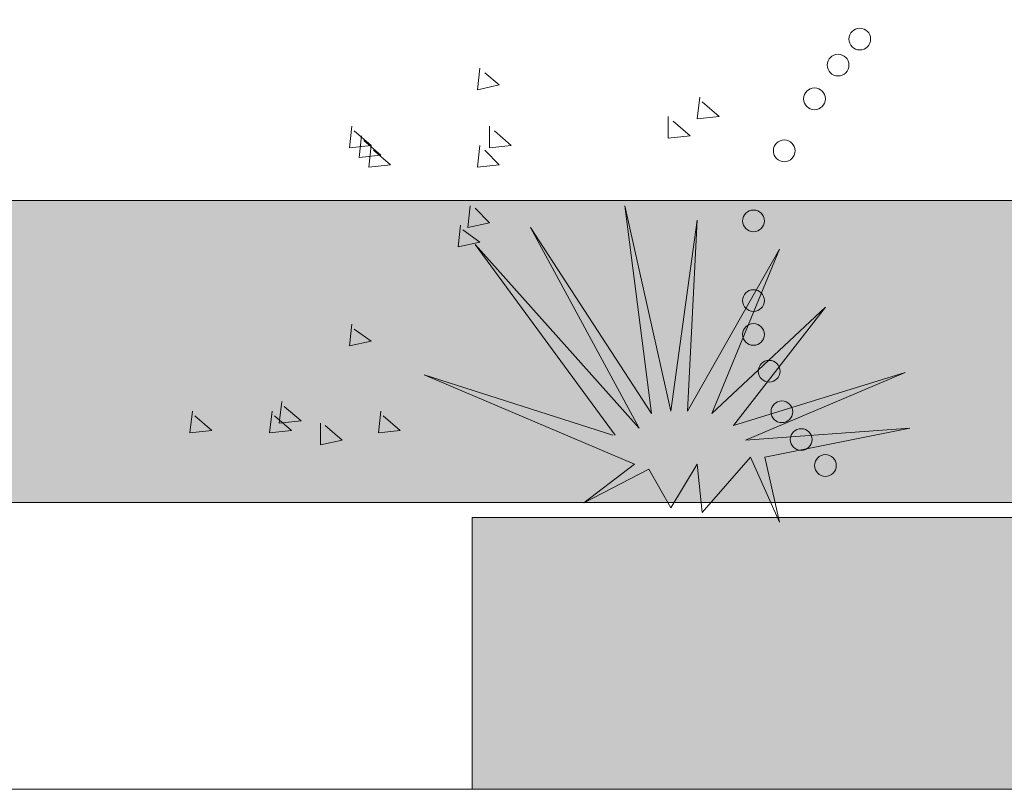
# Model space of a CAD drawing. Units: millimetres. Extents: x 2459 to 2749, y 1144 to 1763.
# Drawn here: x 2537 to 2539, y 1167 to 1168 of the extents above; entities that cross this region are included whole.
import ezdxf

# ---------------------------------------------------------------- set-up
doc = ezdxf.new("R2010")
doc.units = ezdxf.units.MM
for name, color, linetype, lineweight in [('Estructura - Forjados_Pluma_Nº__111', 7, 'Continuous', 13), ('Estructura - Muros_Pluma_Nº__21', 208, 'Continuous', 5), ('relieve bajo_Pluma_Nº__253', 8, 'Continuous', 5), ('relieve bajo_Pluma_Nº__91', 255, 'Continuous', 13), ('SOMBRA_Pluma_Nº__237', 254, 'Continuous', 13), ('VEGETACION_Pluma_Nº__236', 253, 'Continuous', 0)]:
    doc.layers.add(name, color=color, linetype=linetype, lineweight=lineweight)

msp = doc.modelspace()

# ---------------------------------------------------------------- hatches: boundary and pattern name
at = {"layer": 'relieve bajo_Pluma_Nº__91', "linetype": 'Continuous', "lineweight": 5}
msp.add_hatch(color=8, dxfattribs=at).paths.add_polyline_path([(2540.0457, 1166.5364), (2538.0457, 1166.5364), (2538.0457, 1166.9864), (2540.0457, 1166.9864)], flags=0)
at = {"layer": 'SOMBRA_Pluma_Nº__237', "linetype": 'Continuous'}
msp.add_hatch(color=256, dxfattribs=at).paths.add_polyline_path([(2539.1809, 1167.5114), (2536.1446, 1167.5114), (2536.1446, 1167.0114), (2539.1809, 1167.0114), (2539.1809, 1167.3114), (2543.6809, 1167.3114), (2543.6809, 1169.7114), (2539.1809, 1169.7114)], flags=0)

# ---------------------------------------------------------------- linework, layer by layer
at = {"layer": 'Estructura - Forjados_Pluma_Nº__111', "linetype": 'Continuous'}
msp.add_line((2536.1446, 1166.5364), (2544.1446, 1166.5364), dxfattribs=at)
at = {"layer": 'Estructura - Muros_Pluma_Nº__21', "linetype": 'Continuous'}
for p, q in [((2536.1446, 1167.5114), (2539.1809, 1167.5114)), ((2539.1809, 1167.0114), (2536.1446, 1167.0114))]:
    msp.add_line(p, q, dxfattribs=at)
at = {"layer": 'relieve bajo_Pluma_Nº__253', "linetype": 'Continuous', "flags": 128}
msp.add_lwpolyline([(2540.0457, 1166.5364), (2538.0457, 1166.5364), (2538.0457, 1166.9864), (2540.0457, 1166.9864)], close=True, dxfattribs=at)
at = {"layer": 'VEGETACION_Pluma_Nº__236', "linetype": 'Continuous'}
for p, q in [((2538.0587, 1167.7304), (2538.0547, 1167.6944)), ((2538.0907, 1167.7024), (2538.0667, 1167.7224)), ((2538.0547, 1167.6944), (2538.0907, 1167.7024)), ((2538.4227, 1167.6824), (2538.4187, 1167.6464)), ((2538.4547, 1167.6504), (2538.4267, 1167.6744)), ((2538.3707, 1167.6504), (2538.3707, 1167.6144)), ((2538.4187, 1167.6464), (2538.4547, 1167.6504)), ((2537.8467, 1167.6344), (2537.8427, 1167.5984)), ((2538.0747, 1167.6344), (2538.0747, 1167.5984)), ((2538.4067, 1167.6184), (2538.3787, 1167.6424)), ((2537.8787, 1167.6024), (2537.8507, 1167.6264)), ((2537.8627, 1167.6184), (2537.8587, 1167.5824)), ((2538.1107, 1167.6024), (2538.0827, 1167.6264)), ((2538.3707, 1167.6144), (2538.4067, 1167.6184)), ((2537.8427, 1167.5984), (2537.8787, 1167.6024)), ((2537.8947, 1167.5864), (2537.8667, 1167.6104)), ((2537.8787, 1167.6024), (2537.8747, 1167.5664)), ((2538.0587, 1167.6024), (2538.0547, 1167.5664)), ((2538.0747, 1167.5984), (2538.1107, 1167.6024)), ((2537.8587, 1167.5824), (2537.8947, 1167.5864)), ((2537.9107, 1167.5704), (2537.8827, 1167.5944)), ((2538.0907, 1167.5704), (2538.0667, 1167.5944)), ((2537.8747, 1167.5664), (2537.9107, 1167.5704)), ((2538.0547, 1167.5664), (2538.0907, 1167.5704)), ((2538.0427, 1167.5024), (2538.0387, 1167.4664)), ((2538.0747, 1167.4744), (2538.0507, 1167.4984)), ((2538.2987, 1167.5024), (2538.3747, 1167.1624)), ((2538.3427, 1167.1584), (2538.2987, 1167.5024)), ((2538.0267, 1167.4704), (2538.0227, 1167.4344)), ((2538.0387, 1167.4664), (2538.0747, 1167.4744)), ((2538.1427, 1167.4664), (2538.3427, 1167.1584)), ((2538.3227, 1167.1344), (2538.1427, 1167.4664)), ((2538.3747, 1167.1624), (2538.4187, 1167.4784)), ((2538.4187, 1167.4784), (2538.4027, 1167.1624)), ((2538.0587, 1167.4424), (2538.0307, 1167.4624)), ((2538.0227, 1167.4344), (2538.0587, 1167.4424)), ((2538.0507, 1167.4384), (2538.3227, 1167.1344)), ((2538.2827, 1167.1224), (2538.0507, 1167.4384)), ((2538.4027, 1167.1624), (2538.5547, 1167.4304)), ((2538.5547, 1167.4304), (2538.4427, 1167.1584)), ((2538.4427, 1167.1584), (2538.6307, 1167.3344)), ((2538.6307, 1167.3344), (2538.4787, 1167.1384)), ((2537.8467, 1167.3064), (2537.8427, 1167.2704)), ((2537.8787, 1167.2784), (2537.8507, 1167.2984)), ((2537.8427, 1167.2704), (2537.8787, 1167.2784)), ((2537.9667, 1167.2224), (2538.2787, 1167.1224)), ((2538.3147, 1167.0744), (2537.9667, 1167.2224)), ((2538.4787, 1167.1384), (2538.7627, 1167.2264)), ((2538.7627, 1167.2264), (2538.4987, 1167.1144)), ((2537.7307, 1167.1784), (2537.7267, 1167.1424)), ((2537.5827, 1167.1624), (2537.5787, 1167.1264)), ((2537.7147, 1167.1624), (2537.7107, 1167.1264)), ((2537.7627, 1167.1464), (2537.7347, 1167.1704)), ((2537.8947, 1167.1624), (2537.8907, 1167.1264)), ((2537.6147, 1167.1304), (2537.5867, 1167.1544)), ((2537.7467, 1167.1304), (2537.7187, 1167.1544)), ((2537.7267, 1167.1424), (2537.7627, 1167.1464)), ((2537.7947, 1167.1424), (2537.7947, 1167.1064)), ((2537.9267, 1167.1304), (2537.8987, 1167.1544)), ((2537.5787, 1167.1264), (2537.6147, 1167.1304)), ((2537.7107, 1167.1264), (2537.7467, 1167.1304)), ((2537.8307, 1167.1144), (2537.8027, 1167.1384)), ((2537.8907, 1167.1264), (2537.9267, 1167.1304)), ((2538.4987, 1167.1144), (2538.7707, 1167.1344)), ((2538.7707, 1167.1344), (2538.5307, 1167.0864)), ((2537.7947, 1167.1064), (2537.8307, 1167.1144)), ((2538.5067, 1167.0864), (2538.4267, 1166.9944)), ((2538.5547, 1166.9784), (2538.5067, 1167.0864)), ((2538.5307, 1167.0864), (2538.5547, 1166.9784)), ((2538.5307, 1167.0864), (2538.5308, 1167.0864)), ((2538.2307, 1167.0104), (2538.3147, 1167.0744)), ((2538.3387, 1167.0664), (2538.2307, 1167.0104)), ((2538.3747, 1167.0024), (2538.3387, 1167.0664)), ((2538.4187, 1167.0744), (2538.3747, 1167.0024)), ((2538.4267, 1166.9944), (2538.4187, 1167.0744)), ((2538.0457, 1166.9864), (2540.0457, 1166.9864))]:
    msp.add_line(p, q, dxfattribs=at)
for centre in [(2538.6877, 1167.7784), (2538.6517, 1167.7354), (2538.6127, 1167.6794), (2538.5627, 1167.5934), (2538.5117, 1167.4774), (2538.5117, 1167.3454), (2538.5117, 1167.2894), (2538.5377, 1167.2284), (2538.5587, 1167.1614), (2538.5907, 1167.1154), (2538.6307, 1167.0724)]:
    msp.add_circle(centre, 0.018, dxfattribs=at)

doc.saveas('drawing.dxf')
